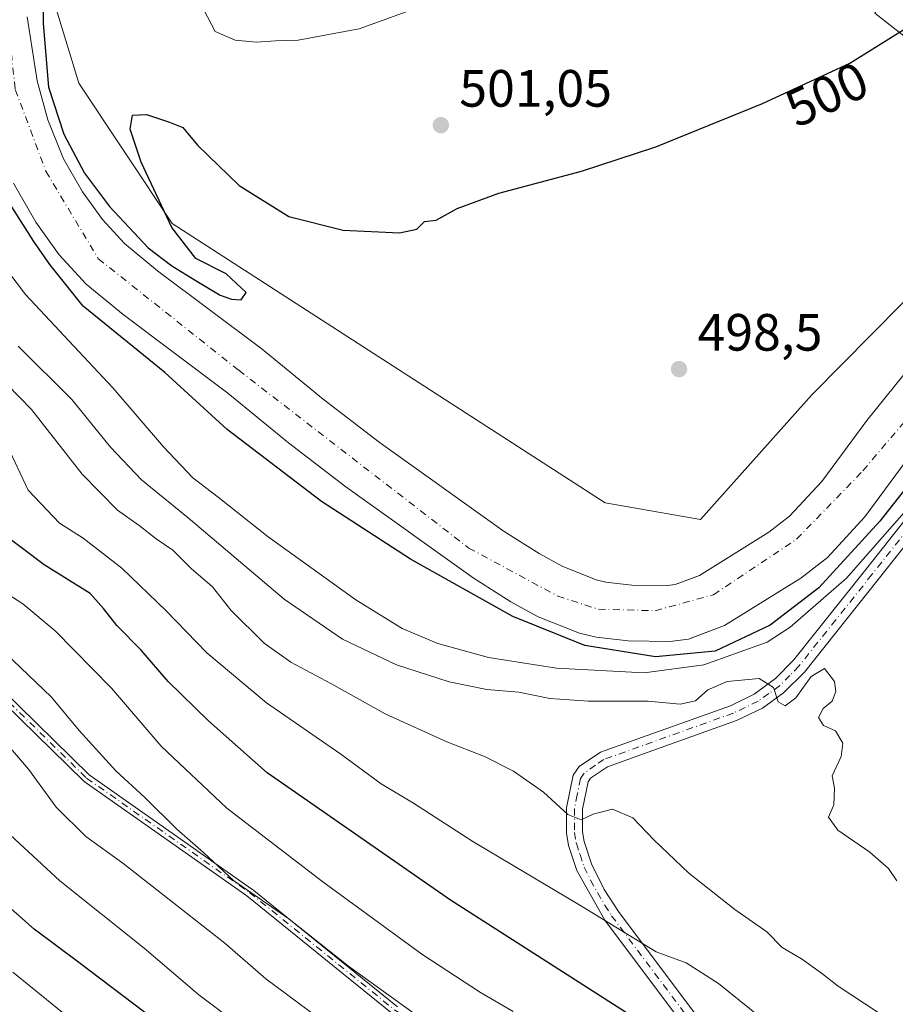
# Model space of a CAD drawing. Units: metres. Extents: x 593426 to 596856, y 4756821 to 4759190.
# Drawn here: x 596225 to 596392, y 4757774 to 4757962 of the extents above; entities that cross this region are included whole.
import ezdxf
from ezdxf.enums import TextEntityAlignment as Align

# ---------------------------------------------------------------- set-up
doc = ezdxf.new("R2010")
doc.units = ezdxf.units.M
doc.header["$MEASUREMENT"] = 0
doc.linetypes.add('DGN Style 4', pattern=[2.638475, 1.318413, -0.659207, 0.001648, -0.659207])
for name, color, linetype, lineweight in [('Arbolado forestal CxS', 92, 'Continuous', 0), ('Camino Cxs', 7, 'Continuous', 0), ('Camino eje', 30, 'DGN Style 4', 13), ('Corriente natural Cxs', 4, 'Continuous', 13), ('Corriente natural eje', 4, 'DGN Style 4', 0), ('Curva de nivel maestra', 30, 'Continuous', 30), ('Curva de nivel normal', 30, 'Continuous', 0), ('Prado CxS', 92, 'Continuous', 0), ('Punto de cota en terreno', 7, 'Continuous', 0), ('Rótulo de curva de nivel directora', 7, 'Continuous', 0), ('Rótulo de punto de cota en terreno', 7, 'Continuous', 0), ('Suelo desnudo CxS', 253, 'Continuous', 0)]:
    doc.layers.add(name, color=color, linetype=linetype, lineweight=lineweight)
doc.styles.add('Style-Arial', font='txt')

# ---------------------------------------------------------------- blocks, each defined once
blk = doc.blocks.new('*U15')
at = {"layer": 'Arbolado forestal CxS', "color": 92, "linetype": 'Continuous', "lineweight": 0}
for points in [[(596394.9901, 4757896.1601, 497.0895), (596386.2402, 4757885.3901, 497.2029), (596377.6701, 4757873.7401, 497.6672), (596371.5201, 4757867.0901, 498.0142), (596367.5601, 4757864.0301, 498.1019), (596354.3201, 4757855.8001, 498.2627), (596353.9798, 4757855.6714, 498.2513), (596349.6401, 4757854.0301, 498.0966), (596348.1201, 4757853.8501, 498.099), (596341.3801, 4757853.9501, 498.2065), (596336.4001, 4757854.5101, 498.1831), (596334.6101, 4757854.9201, 498.1916), (596328.0701, 4757857.5601, 497.9646), (596323.6801, 4757859.9501, 498.1182), (596317.0402, 4757864.1901, 498.5139), (596293.1301, 4757881.2601, 499.5536), (596282.4301, 4757889.4501, 498.8557), (596270.8401, 4757898.9601, 499.1051), (596250.8501, 4757913.9701, 499.6204), (596244.5502, 4757919.1601, 499.3565), (596240.3401, 4757923.7701, 499.3892), (596236.5402, 4757929.0201, 499.3982), (596232.9101, 4757935.3601, 498.7598), (596229.9101, 4757942.7501, 498.651), (596227.8401, 4757950.2401, 499.2715), (596225.9302, 4757962.4301, 499.1282)], [(596231.5751, 4757963.7755, 500.0388), (596235.8237, 4757949.7515, 500.1799), (596253.6101, 4757922.9959, 499.8179), (596336.3065, 4757869.6561, 499.0403), (596354.5283, 4757866.4631, 499.0211), (596375.7793, 4757890.2617, 498.59), (596421.6637, 4757936.6487, 497.6027), (596387.7727, 4757963.1501, 501.1939)], [(596223.3101, 4757930.6901, 499.0382), (596227.5802, 4757923.2401, 499.117), (596232.0601, 4757917.0301, 499.1025), (596237.2001, 4757911.4201, 499.213), (596244.2701, 4757905.6001, 499.423), (596264.2601, 4757890.5901, 499.3114), (596275.8201, 4757881.1001, 499.1957), (596286.8001, 4757872.7001, 499.576), (596311.0801, 4757855.3601, 498.7247), (596318.2601, 4757850.7701, 498.9682), (596323.5101, 4757847.9101, 499.4847), (596331.4001, 4757844.7401, 499.622), (596334.6001, 4757843.9901, 499.3543), (596340.7102, 4757843.3201, 498.8998), (596348.6601, 4757843.1901, 498.1876), (596352.1901, 4757843.6001, 498.5124), (596353.3892, 4757844.0556, 498.7353), (596359.0601, 4757846.2101, 499.0314), (596373.6501, 4757855.2701, 498.3392), (596378.7401, 4757859.2201, 500.3534), (596385.8901, 4757866.9501, 500.7974), (596394.6701, 4757878.8701, 500.2363)]]:
    blk.add_polyline3d(points, dxfattribs=at)
blk = doc.blocks.new('5PATER')
at = {"layer": 'Punto de cota en terreno', "linetype": 'Continuous', "lineweight": 0}
h = blk.add_hatch(color=51, dxfattribs=at)
edge = h.paths.add_edge_path()
edge.add_ellipse((0, 0), major_axis=(-0.11, -0.111), ratio=0.999422, start_angle=0, end_angle=360)

msp = doc.modelspace()

# ---------------------------------------------------------------- linework, layer by layer
at = {"layer": 'Arbolado forestal CxS', "color": 92, "linetype": 'Continuous', "lineweight": 0}
for points in [[(596237.2801, 4757984.7023, 500.5569), (596231.5751, 4757963.7755, 500.0388), (596235.8237, 4757949.7515, 500.1799), (596253.6101, 4757922.9959, 499.8179), (596336.3065, 4757869.6561, 499.0403), (596354.5283, 4757866.4631, 499.0211), (596375.7793, 4757890.2617, 498.59), (596421.6637, 4757936.6487, 497.6027), (596387.7727, 4757963.1501, 501.1939), (596423.8421, 4758021.8109, 519.6702), (596410.5813, 4758098.2907, 520.5863), (596422.6749, 4758113.1213, 523.5622), (596436.0741, 4758120.5219, 525.0504)], [(596225.9302, 4757962.4301, 499.1282), (596227.8401, 4757950.2401, 499.2715), (596229.9101, 4757942.7501, 498.651), (596232.9101, 4757935.3601, 498.7598), (596236.5402, 4757929.0201, 499.3982), (596240.3401, 4757923.7701, 499.3892), (596244.5502, 4757919.1601, 499.3565), (596250.8501, 4757913.9701, 499.6204), (596270.8401, 4757898.9601, 499.1051), (596282.4301, 4757889.4501, 498.8557), (596293.1301, 4757881.2601, 499.5536), (596317.0402, 4757864.1901, 498.5139), (596323.6801, 4757859.9501, 498.1182), (596328.0701, 4757857.5601, 497.9646), (596334.6101, 4757854.9201, 498.1916), (596336.4001, 4757854.5101, 498.1831), (596341.3801, 4757853.9501, 498.2065), (596348.1201, 4757853.8501, 498.099), (596349.6401, 4757854.0301, 498.0966), (596353.9798, 4757855.6714, 498.2513), (596354.3201, 4757855.8001, 498.2627), (596367.5601, 4757864.0301, 498.1019), (596371.5201, 4757867.0901, 498.0142), (596377.6701, 4757873.7401, 497.6672), (596386.2402, 4757885.3901, 497.2029), (596394.9901, 4757896.1601, 497.0895)], [(596223.3101, 4757930.6901, 499.0382), (596227.5802, 4757923.2401, 499.117), (596232.0601, 4757917.0301, 499.1025), (596237.2001, 4757911.4201, 499.213), (596244.2701, 4757905.6001, 499.423), (596264.2601, 4757890.5901, 499.3114), (596275.8201, 4757881.1001, 499.1957), (596286.8001, 4757872.7001, 499.576), (596311.0801, 4757855.3601, 498.7247), (596318.2601, 4757850.7701, 498.9682), (596323.5101, 4757847.9101, 499.4847), (596331.4001, 4757844.7401, 499.622), (596334.6001, 4757843.9901, 499.3543), (596340.7102, 4757843.3201, 498.8998), (596348.6601, 4757843.1901, 498.1876), (596352.1901, 4757843.6001, 498.5124), (596353.3892, 4757844.0556, 498.7353), (596359.0601, 4757846.2101, 499.0314), (596373.6501, 4757855.2701, 498.3392), (596378.7401, 4757859.2201, 500.3534), (596385.8901, 4757866.9501, 500.7974), (596394.6701, 4757878.8701, 500.2363)]]:
    msp.add_polyline3d(points, dxfattribs=at)
at = {"layer": 'Camino Cxs', "color": 7, "linetype": 'Continuous', "lineweight": 0}
for points in [[(596370.4901, 4757744.2401, 546.9812), (596336.2501, 4757789.9601, 539.666), (596330.8801, 4757799.4701, 534.8069), (596329.3101, 4757804.2501, 533.4465), (596328.9201, 4757806.5901, 531.6051), (596328.9001, 4757811.4401, 525.4595), (596330.1601, 4757817.6301, 523.2146), (596331.3201, 4757819.3101, 523.3534), (596335.3801, 4757822.0301, 522.2658), (596346.1201, 4757825.8701, 522.5204), (596360.2001, 4757830.9101, 515.5121), (596364.7301, 4757833.0901, 513.652), (596368.8301, 4757836.0801, 514.1634), (596372.2401, 4757839.6301, 513.9524), (596386.0401, 4757856.9101, 513.4007), (596403.3901, 4757878.8101, 515.3588)], [(596370.4901, 4757744.2401, 546.9812), (596336.2501, 4757789.9601, 539.666), (596330.8801, 4757799.4701, 534.8069), (596329.3101, 4757804.2501, 533.4465), (596328.9201, 4757806.5901, 531.6051), (596328.9001, 4757811.4401, 525.4595), (596330.1601, 4757817.6301, 523.2146), (596331.3201, 4757819.3101, 523.3534), (596335.3801, 4757822.0301, 522.2658), (596346.1201, 4757825.8701, 522.5204), (596360.2001, 4757830.9101, 515.5121), (596364.7301, 4757833.0901, 513.652), (596368.8301, 4757836.0801, 514.1634), (596372.2401, 4757839.6301, 513.9524), (596386.0401, 4757856.9101, 513.4007), (596403.3901, 4757878.8101, 515.3588)], [(596405.7601, 4757876.8701, 516.2164), (596388.4401, 4757855.0001, 512.5029), (596374.3301, 4757837.3401, 513.3139), (596370.3801, 4757833.3501, 511.5714), (596366.3101, 4757830.4501, 511.7629), (596361.3901, 4757828.0801, 513.0815), (596346.1001, 4757822.6101, 520.8066), (596336.7701, 4757819.2701, 520.5086), (596333.5101, 4757817.0901, 519.7013), (596333.0401, 4757816.4001, 519.4076), (596331.9601, 4757811.1401, 520.3805), (596331.9801, 4757806.8501, 525.3776), (596332.2901, 4757804.9801, 527.6147), (596333.7001, 4757800.7101, 531.8619), (596336.1401, 4757795.8001, 533.1957), (596338.8201, 4757791.6401, 534.7361), (596367.0101, 4757754.0301, 543.9964)], [(596405.7601, 4757876.8701, 516.2164), (596388.4401, 4757855.0001, 512.5029), (596374.3301, 4757837.3401, 513.3139), (596370.3801, 4757833.3501, 511.5714), (596366.3101, 4757830.4501, 511.7629), (596361.3901, 4757828.0801, 513.0815), (596346.1001, 4757822.6101, 520.8066), (596336.7701, 4757819.2701, 520.5086), (596333.5101, 4757817.0901, 519.7013), (596333.0401, 4757816.4001, 519.4076), (596331.9601, 4757811.1401, 520.3805), (596331.9801, 4757806.8501, 525.3776), (596332.2901, 4757804.9801, 527.6147), (596333.7001, 4757800.7101, 531.8619), (596336.1401, 4757795.8001, 533.1957), (596338.8201, 4757791.6401, 534.7361), (596367.0101, 4757754.0301, 543.9964)], [(596295.6651, 4757772.1469, 560.0593), (596267.905, 4757794.6193, 556.6441), (596236.8388, 4757816.4317, 557.6392), (596236.739, 4757816.5146, 557.6766), (596206.3406, 4757846.2525, 553.0977)], [(596295.6651, 4757772.1469, 560.0593), (596267.905, 4757794.6193, 556.6441), (596236.8388, 4757816.4317, 557.6392), (596236.739, 4757816.5146, 557.6766), (596206.3406, 4757846.2525, 553.0977)], [(596207.4305, 4757847.4245, 552.465), (596237.8114, 4757817.7038, 557.2328), (596268.8468, 4757795.913, 555.3495), (596268.8859, 4757795.8837, 555.3433), (596268.8904, 4757795.8801, 555.3426), (596296.6359, 4757773.4195, 559.6062)], [(596207.4305, 4757847.4245, 552.465), (596237.8114, 4757817.7038, 557.2328), (596268.8468, 4757795.913, 555.3495), (596268.8859, 4757795.8837, 555.3433), (596268.8904, 4757795.8801, 555.3426), (596296.6359, 4757773.4195, 559.6062)]]:
    msp.add_polyline3d(points, dxfattribs=at)
at = {"layer": 'Camino eje', "color": 30, "linetype": 'DGN Style 4', "lineweight": 13}
for points in [[(596115.9287, 4757967.8429, 547.664), (596126.4201, 4757953.0701, 541.8995), (596145.3557, 4757923.5815, 550.9494), (596161.8921, 4757885.8783, 553.864), (596167.8453, 4757870.6647, 559.4458), (596177.7673, 4757862.7273, 561.0478), (596193.6423, 4757857.4355, 556.2325), (596206.8715, 4757846.8523, 552.7602), (596237.2985, 4757817.0865, 557.45), (596268.3871, 4757795.2583, 555.9603), (596296.1685, 4757772.7687, 559.8475), (596323.2883, 4757755.5707, 555.7837), (596355.0383, 4757734.4041, 553.08), (596378.8509, 4757711.2531, 550.1448), (596394.7259, 4757694.7165, 545.2611), (596405.9707, 4757671.5655, 551.065), (596416.5541, 4757647.7529, 553.0735), (596423.8303, 4757622.6175, 553.7584), (596433.7521, 4757603.4351, 555.4741), (596441.3589, 4757599.5987, 559.7624), (596447.3751, 4757595.1651, 555.5678)], [(596395.9001, 4757866.8901, 511.631), (596387.2401, 4757855.9551, 512.2317), (596380.3401, 4757847.3151, 513.7181), (596373.2851, 4757838.4851, 513.0535), (596371.5801, 4757836.7101, 512.1892), (596369.6051, 4757834.7151, 512.6765), (596367.5551, 4757833.2201, 512.2626), (596365.5201, 4757831.7701, 512.4559), (596360.7951, 4757829.4951, 514.186), (596336.0751, 4757820.6501, 521.0749), (596334.4451, 4757819.5601, 521.5449), (596332.2975, 4757818.0275, 520.5514), (596331.6001, 4757817.0151, 520.7657), (596330.9701, 4757813.9201, 520.9155), (596330.4301, 4757811.2901, 522.9355), (596330.4501, 4757806.7201, 528.519), (596330.8001, 4757804.6151, 530.6061), (596331.5051, 4757802.4801, 532.4452), (596332.2901, 4757800.0901, 532.5969), (596333.5101, 4757797.6351, 533.009), (596336.1951, 4757792.8801, 535.8828), (596337.5351, 4757790.8001, 537.2987), (596351.6301, 4757771.9951, 543.0467)]]:
    msp.add_polyline3d(points, dxfattribs=at)
at = {"layer": 'Corriente natural Cxs', "color": 4, "linetype": 'Continuous', "lineweight": 13}
for points in [[(596225.9301, 4757962.4301, 499.1282), (596227.8401, 4757950.2401, 499.2715), (596229.9101, 4757942.7501, 498.651), (596232.9101, 4757935.3601, 498.7598), (596236.5401, 4757929.0201, 499.3982), (596240.3401, 4757923.7701, 499.3892), (596244.5501, 4757919.1601, 499.3564), (596250.8501, 4757913.9701, 499.6204), (596270.8401, 4757898.9601, 499.1051), (596282.4301, 4757889.4501, 498.8557), (596293.1301, 4757881.2601, 499.5536), (596317.0401, 4757864.1901, 498.5139), (596323.6801, 4757859.9501, 498.1182), (596328.0701, 4757857.5601, 497.9646), (596334.6101, 4757854.9201, 498.1916), (596336.4001, 4757854.5101, 498.1831), (596341.3801, 4757853.9501, 498.2065), (596348.1201, 4757853.8501, 498.099), (596349.6401, 4757854.0301, 498.0966), (596354.3201, 4757855.8001, 498.2627), (596367.5601, 4757864.0301, 498.1019), (596371.5201, 4757867.0901, 498.0142), (596377.6701, 4757873.7401, 497.6672), (596386.2401, 4757885.3901, 497.2029), (596394.9901, 4757896.1601, 497.0895)], [(596225.9301, 4757962.4301, 499.1282), (596227.8401, 4757950.2401, 499.2715), (596229.9101, 4757942.7501, 498.651), (596232.9101, 4757935.3601, 498.7598), (596236.5401, 4757929.0201, 499.3982), (596240.3401, 4757923.7701, 499.3892), (596244.5501, 4757919.1601, 499.3564), (596250.8501, 4757913.9701, 499.6204), (596270.8401, 4757898.9601, 499.1051), (596282.4301, 4757889.4501, 498.8557), (596293.1301, 4757881.2601, 499.5536), (596317.0401, 4757864.1901, 498.5139), (596323.6801, 4757859.9501, 498.1182), (596328.0701, 4757857.5601, 497.9646), (596334.6101, 4757854.9201, 498.1916), (596336.4001, 4757854.5101, 498.1831), (596341.3801, 4757853.9501, 498.2065), (596348.1201, 4757853.8501, 498.099), (596349.6401, 4757854.0301, 498.0966), (596354.3201, 4757855.8001, 498.2627), (596367.5601, 4757864.0301, 498.1019), (596371.5201, 4757867.0901, 498.0142), (596377.6701, 4757873.7401, 497.6672), (596386.2401, 4757885.3901, 497.2029), (596394.9901, 4757896.1601, 497.0895)], [(596394.6701, 4757878.8701, 500.2363), (596385.8901, 4757866.9501, 500.7974), (596378.7401, 4757859.2201, 500.3534), (596373.6501, 4757855.2701, 498.3392), (596359.0601, 4757846.2101, 499.0314), (596352.1901, 4757843.6001, 498.5124), (596348.6601, 4757843.1901, 498.1876), (596340.7101, 4757843.3201, 498.8998), (596334.6001, 4757843.9901, 499.3543), (596331.4001, 4757844.7401, 499.622), (596323.5101, 4757847.9101, 499.4847), (596318.2601, 4757850.7701, 498.9682), (596311.0801, 4757855.3601, 498.7247), (596286.8001, 4757872.7001, 499.576), (596275.8201, 4757881.1001, 499.1957), (596264.2601, 4757890.5901, 499.3114), (596244.2701, 4757905.6001, 499.423), (596237.2001, 4757911.4201, 499.213), (596232.0601, 4757917.0301, 499.1025), (596227.5801, 4757923.2401, 499.1171), (596223.3101, 4757930.6901, 499.0382)], [(596394.6701, 4757878.8701, 500.2363), (596385.8901, 4757866.9501, 500.7974), (596378.7401, 4757859.2201, 500.3534), (596373.6501, 4757855.2701, 498.3392), (596359.0601, 4757846.2101, 499.0314), (596352.1901, 4757843.6001, 498.5124), (596348.6601, 4757843.1901, 498.1876), (596340.7101, 4757843.3201, 498.8998), (596334.6001, 4757843.9901, 499.3543), (596331.4001, 4757844.7401, 499.622), (596323.5101, 4757847.9101, 499.4847), (596318.2601, 4757850.7701, 498.9682), (596311.0801, 4757855.3601, 498.7247), (596286.8001, 4757872.7001, 499.576), (596275.8201, 4757881.1001, 499.1957), (596264.2601, 4757890.5901, 499.3114), (596244.2701, 4757905.6001, 499.423), (596237.2001, 4757911.4201, 499.213), (596232.0601, 4757917.0301, 499.1025), (596227.5801, 4757923.2401, 499.1171), (596223.3101, 4757930.6901, 499.0382)]]:
    msp.add_polyline3d(points, dxfattribs=at)
at = {"layer": 'Corriente natural eje', "color": 4, "linetype": 'DGN Style 4', "lineweight": 0}
msp.add_polyline3d([(596245.5183, 4758263.3631, 499.732), (596250.8801, 4758236.7001, 499.7509), (596254.5001, 4758211.3801, 500.0548), (596255.0501, 4758188.5701, 500.562), (596251.1601, 4758154.9101, 499.4366), (596243.1301, 4758100.5001, 499.4884), (596229.7801, 4758045.4101, 499.9106), (596222.5701, 4757984.7001, 498.9415), (596221.7401, 4757966.3401, 498.4161), (596223.6801, 4757948.5401, 498.867), (596229.5201, 4757932.9601, 498.3794), (596239.5301, 4757916.2601, 498.8134), (596266.3401, 4757894.9601, 498.9914), (596310.2701, 4757861.0201, 498.4196), (596327.2401, 4757851.8401, 498.404), (596335.0201, 4757849.3301, 498.3632), (596345.8701, 4757849.0501, 497.7598), (596356.9901, 4757852.1101, 497.8257), (596372.8401, 4757862.6901, 497.5351), (596385.5201, 4757875.7601, 498.0665), (596411.3801, 4757906.3601, 496.4646), (596429.4601, 4757923.8901, 496.4017), (596440.9413, 4757930.7748, 497.2473)], dxfattribs=at)
at = {"layer": 'Curva de nivel maestra', "color": 30, "linetype": 'Continuous', "lineweight": 30, "flags": 128}
for points, elevation in [([(596228.9697, 4757974.679), (596228.9697, 4757961.1852), (596230.0281, 4757949.0144), (596232.9385, 4757940.0185), (596236.9072, 4757932.6102), (596241.6697, 4757926.2602), (596249.0781, 4757918.3227), (596253.576, 4757914.8831), (596258.3385, 4757911.9726), (596262.8177, 4757909.2743), (596264.93, 4757908.5201), (596266.79, 4757908.4201), (596267.74, 4757909.8101), (596263.96, 4757913.3601), (596258.14, 4757916.3001), (596253.55, 4757922.2401), (596247.72, 4757934.6801), (596245.64, 4757941.0101), (596246.06, 4757943.7001), (596248.71, 4757943.8001), (596253.14, 4757942.3101), (596255.67, 4757941.3401), (596258.45, 4757937.9501), (596266.45, 4757930.2401), (596275.9, 4757924.3401), (596286.28, 4757921.6901), (596297.05, 4757921.1801), (596300.35, 4757921.9101), (596301.8, 4757923.3401), (596304.03, 4757923.6101), (596308.03, 4757925.8801), (596315.97, 4757928.8001), (596331.77, 4757932.9801), (596345.97, 4757937.6001), (596366.37, 4757945.9101), (596383.03, 4757953.5901), (596394.37, 4757960.6501)], 500), ([(596409.3498, 4757892.3273), (596388.7122, 4757866.1335), (596377.0705, 4757853.4335), (596367.8101, 4757846.2897), (596357.2929, 4757841.3288), (596345.9158, 4757840.2704), (596332.43, 4757842.3801), (596318.6636, 4757847.9434), (596299.1316, 4757858.8649), (596282.1511, 4757869.9038), (596264.1594, 4757883.6622), (596252.2531, 4757894.5101), (596236.6427, 4757907.2101), (596230.2798, 4757915.1283), (596227.2048, 4757919.5333), (596223.0171, 4757926.15)], 500), ([(596344.06, 4757769.9101), (596306.77, 4757793.8001), (596271.74, 4757818.0801), (596260.56, 4757828.0501), (596252.89, 4757835.5401), (596247.68, 4757841.5201), (596243.08, 4757846.2601), (596240.51, 4757849.4801), (596237.98, 4757852.3401), (596229.16, 4757857.8301), (596220.9, 4757864.0301)], 525), ([(596265.44, 4757759.3901), (596235.83, 4757781.9001), (596227.3, 4757788.2501), (596214.88, 4757799.2001)], 550)]:
    msp.add_lwpolyline(points, dxfattribs=dict(at, elevation=elevation))
at = {"layer": 'Curva de nivel normal', "color": 30, "linetype": 'Continuous', "lineweight": 0, "flags": 128}
for points, elevation in [([(596259.68, 4757963.81), (596261.81, 4757959.67), (596265.64, 4757958.02), (596269.7, 4757957.64), (596273.37, 4757957.89), (596277.69, 4757958.02), (596289.33, 4757960.13), (596301.98, 4757964.71)], 505), ([(596396.1206, 4757870.8959), (596382.3622, 4757855.2855), (596371.65, 4757845.92), (596367.21, 4757843.03), (596355.17, 4757838.7), (596343.75, 4757837.18), (596327.03, 4757838.09), (596314.03, 4757840.13), (596304.34, 4757842.81), (596297.52, 4757845.66), (596288.7, 4757851.14), (596271.96, 4757863.16), (596262.39, 4757870.72), (596257.59, 4757874.4), (596251.99, 4757880.34), (596242.32, 4757891.58), (596225.62, 4757909.43), (596216.49, 4757921.45)], 505), ([(596224.24, 4757899.54), (596234.5, 4757889.4), (596241.84, 4757880.27), (596247.75, 4757874.04), (596256.69, 4757866.81), (596275.03, 4757851.24), (596286.16, 4757843.59), (596296.46, 4757838.74), (596306.51, 4757835.46), (596313.74, 4757834.02), (596319.81, 4757833.5), (596325.72, 4757832.32), (596333.1, 4757831.8), (596344.49, 4757831.78), (596350.61, 4757831.19), (596353.58, 4757831.82), (596355.89, 4757833.96), (596359.62, 4757835.56), (596365.7, 4757836.12), (596368.47, 4757834.42), (596369.35, 4757831.64), (596370.7, 4757830.86), (596372.68, 4757832.39), (596375.64, 4757836.46), (596378.18, 4757838.04), (596380.09, 4757835.51), (596380.34, 4757833.65), (596379.63, 4757831.78), (596377.91, 4757830.35), (596377.06, 4757828.69), (596378.01, 4757827.16), (596380.29, 4757826.09), (596381.65, 4757823.79), (596381.34, 4757821.2), (596379.66, 4757817.5), (596380.06, 4757815.2), (596379.93, 4757811.98), (596378.93, 4757809.65), (596380.71, 4757807.14), (596386.85, 4757802.95), (596390.41, 4757799.81), (596392.02, 4757797.46)], 510), ([(596217.4, 4757897.02), (596226.75, 4757887.46), (596236.44, 4757875.13), (596243.18, 4757868.28), (596247.36, 4757865.33), (596250.6, 4757862.78), (596253.74, 4757860.63), (596257.28, 4757857.14), (596261.32, 4757853.61), (596264.85, 4757849.14), (596271.22, 4757842.84), (596276.27, 4757839.22), (596283.93, 4757835.15), (596294.3, 4757829.34), (596306.1, 4757824), (596313.28, 4757821.23), (596318.81, 4757818.43), (596324.52, 4757814.43), (596329.2, 4757810.17), (596331.7, 4757809.12), (596334.03, 4757810.23), (596337.7, 4757811.13), (596341.59, 4757809.52), (596345.61, 4757805.29), (596352.26, 4757798.95), (596361.07, 4757791.99), (596367.18, 4757787.72), (596370.07, 4757784.72), (596373.76, 4757782.57), (596377.6, 4757779.82), (596380.81, 4757777.36), (596388.41, 4757772.36)], 515), ([(596222.15, 4757880.62), (596226.16, 4757872.07), (596232.13, 4757865.74), (596236.62, 4757862.88), (596244.01, 4757857.19), (596252.47, 4757849.06), (596260.22, 4757841), (596271.67, 4757831.44), (596285.86, 4757821.64), (596293.56, 4757816.01), (596299.69, 4757812.31), (596311.02, 4757804.99), (596331.81, 4757792.61), (596346.03, 4757783.94), (596351.75, 4757781.79), (596357.91, 4757777.85), (596369.75, 4757768.3)], 520), ([(596318.75, 4757772.52), (596312.5, 4757776.16), (596301.29, 4757783.48), (596282.37, 4757797.26), (596264.09, 4757811.36), (596251.51, 4757823.22), (596242.06, 4757834.26), (596231.32, 4757845.22), (596225.1, 4757850.37), (596217.93, 4757854.97)], 530), ([(596221.74, 4757841.02), (596230.57, 4757832.54), (596235.9, 4757826.19), (596242.87, 4757818.49), (596248.41, 4757813.36), (596254.5, 4757807.36), (596259.6, 4757802.86), (596265.36, 4757797.55), (596275.9, 4757790.25), (596287.29, 4757781.17), (596306, 4757767.68)], 535), ([(596285.58, 4757768.34), (596271.51, 4757778.74), (596263.7, 4757785.56), (596244.21, 4757800.83), (596237.16, 4757805.93), (596231.49, 4757811.56), (596226.18, 4757818.8), (596219.55, 4757826.46)], 540), ([(596265.66, 4757770.5), (596258.7, 4757775.69), (596248.26, 4757784.64), (596232.21, 4757797.46), (596218.4, 4757810.23)], 545), ([(596238.11, 4757767.95), (596223.2, 4757780.01)], 555)]:
    msp.add_lwpolyline(points, dxfattribs=dict(at, elevation=elevation))
at = {"layer": 'Prado CxS', "color": 92, "linetype": 'Continuous', "lineweight": 0}
msp.add_polyline3d([(596436.0741, 4758120.5219, 525.0504), (596422.6749, 4758113.1213, 523.5622), (596410.5813, 4758098.2907, 520.5863), (596423.8421, 4758021.8109, 519.6702), (596387.7727, 4757963.1501, 501.1939), (596421.6637, 4757936.6487, 497.6027), (596375.7793, 4757890.2617, 498.59), (596354.5283, 4757866.4631, 499.0211), (596336.3065, 4757869.6561, 499.0403), (596253.6101, 4757922.9959, 499.8179), (596235.8237, 4757949.7515, 500.1799), (596231.5751, 4757963.7755, 500.0388), (596237.2801, 4757984.7023, 500.5569), (596253.2631, 4757982.0763, 501.9689), (596264.9503, 4757990.5271, 507.5681), (596290.0665, 4758119.0713, 512.7104), (596292.6223, 4758155.0853, 514.0926), (596301.3603, 4758159.4539, 516.6097), (596315.5381, 4758218.5205, 522.1386), (596318.8373, 4758227.8995, 522.6059), (596350.3269, 4758249.1565, 524.826), (596361.8323, 4758246.2635, 525.5848), (596415.2719, 4758182.2257, 527.0043), (596428.1557, 4758159.0575, 526.269)], close=True, dxfattribs=at)
msp.add_polyline3d([(596237.2801, 4757984.7023, 500.5569), (596231.5751, 4757963.7755, 500.0388), (596235.8237, 4757949.7515, 500.1799), (596253.6101, 4757922.9959, 499.8179), (596336.3065, 4757869.6561, 499.0403), (596354.5283, 4757866.4631, 499.0211), (596375.7793, 4757890.2617, 498.59), (596421.6637, 4757936.6487, 497.6027), (596387.7727, 4757963.1501, 501.1939), (596423.8421, 4758021.8109, 519.6702), (596410.5813, 4758098.2907, 520.5863), (596422.6749, 4758113.1213, 523.5622), (596436.0741, 4758120.5219, 525.0504)], dxfattribs=at)
at = {"layer": 'Suelo desnudo CxS', "color": 253, "linetype": 'Continuous', "lineweight": 0}
for points in [[(596225.9302, 4757962.4301, 499.1282), (596227.8401, 4757950.2401, 499.2715), (596229.9101, 4757942.7501, 498.651), (596232.9101, 4757935.3601, 498.7598), (596236.5402, 4757929.0201, 499.3982), (596240.3401, 4757923.7701, 499.3892), (596244.5502, 4757919.1601, 499.3565), (596250.8501, 4757913.9701, 499.6204), (596270.8401, 4757898.9601, 499.1051), (596282.4301, 4757889.4501, 498.8557), (596293.1301, 4757881.2601, 499.5536), (596317.0402, 4757864.1901, 498.5139), (596323.6801, 4757859.9501, 498.1182), (596328.0701, 4757857.5601, 497.9646), (596334.6101, 4757854.9201, 498.1916), (596336.4001, 4757854.5101, 498.1831), (596341.3801, 4757853.9501, 498.2065), (596348.1201, 4757853.8501, 498.099), (596349.6401, 4757854.0301, 498.0966), (596353.9798, 4757855.6714, 498.2513), (596354.3201, 4757855.8001, 498.2627), (596367.5601, 4757864.0301, 498.1019), (596371.5201, 4757867.0901, 498.0142), (596377.6701, 4757873.7401, 497.6672), (596386.2402, 4757885.3901, 497.2029), (596394.9901, 4757896.1601, 497.0895)], [(596225.9302, 4757962.4301, 499.1282), (596227.8401, 4757950.2401, 499.2715), (596229.9101, 4757942.7501, 498.651), (596232.9101, 4757935.3601, 498.7598), (596236.5402, 4757929.0201, 499.3982), (596240.3401, 4757923.7701, 499.3892), (596244.5502, 4757919.1601, 499.3565), (596250.8501, 4757913.9701, 499.6204), (596270.8401, 4757898.9601, 499.1051), (596282.4301, 4757889.4501, 498.8557), (596293.1301, 4757881.2601, 499.5536), (596317.0402, 4757864.1901, 498.5139), (596323.6801, 4757859.9501, 498.1182), (596328.0701, 4757857.5601, 497.9646), (596334.6101, 4757854.9201, 498.1916), (596336.4001, 4757854.5101, 498.1831), (596341.3801, 4757853.9501, 498.2065), (596348.1201, 4757853.8501, 498.099), (596349.6401, 4757854.0301, 498.0966), (596353.9798, 4757855.6714, 498.2513), (596354.3201, 4757855.8001, 498.2627), (596367.5601, 4757864.0301, 498.1019), (596371.5201, 4757867.0901, 498.0142), (596377.6701, 4757873.7401, 497.6672), (596386.2402, 4757885.3901, 497.2029), (596394.9901, 4757896.1601, 497.0895)], [(596394.6701, 4757878.8701, 500.2363), (596385.8901, 4757866.9501, 500.7974), (596378.7401, 4757859.2201, 500.3534), (596373.6501, 4757855.2701, 498.3392), (596359.0601, 4757846.2101, 499.0314), (596353.3892, 4757844.0556, 498.7353), (596352.1901, 4757843.6001, 498.5124), (596348.6601, 4757843.1901, 498.1876), (596340.7102, 4757843.3201, 498.8998), (596334.6001, 4757843.9901, 499.3543), (596331.4001, 4757844.7401, 499.622), (596323.5101, 4757847.9101, 499.4847), (596318.2601, 4757850.7701, 498.9682), (596311.0801, 4757855.3601, 498.7247), (596286.8001, 4757872.7001, 499.576), (596275.8201, 4757881.1001, 499.1957), (596264.2601, 4757890.5901, 499.3114), (596244.2701, 4757905.6001, 499.423), (596237.2001, 4757911.4201, 499.213), (596232.0601, 4757917.0301, 499.1025), (596227.5802, 4757923.2401, 499.117), (596223.3101, 4757930.6901, 499.0382)], [(596223.3101, 4757930.6901, 499.0382), (596227.5802, 4757923.2401, 499.117), (596232.0601, 4757917.0301, 499.1025), (596237.2001, 4757911.4201, 499.213), (596244.2701, 4757905.6001, 499.423), (596264.2601, 4757890.5901, 499.3114), (596275.8201, 4757881.1001, 499.1957), (596286.8001, 4757872.7001, 499.576), (596311.0801, 4757855.3601, 498.7247), (596318.2601, 4757850.7701, 498.9682), (596323.5101, 4757847.9101, 499.4847), (596331.4001, 4757844.7401, 499.622), (596334.6001, 4757843.9901, 499.3543), (596340.7102, 4757843.3201, 498.8998), (596348.6601, 4757843.1901, 498.1876), (596352.1901, 4757843.6001, 498.5124), (596353.3892, 4757844.0556, 498.7353), (596359.0601, 4757846.2101, 499.0314), (596373.6501, 4757855.2701, 498.3392), (596378.7401, 4757859.2201, 500.3534), (596385.8901, 4757866.9501, 500.7974), (596394.6701, 4757878.8701, 500.2363)]]:
    msp.add_polyline3d(points, dxfattribs=at)

# ---------------------------------------------------------------- block references
at = {"layer": 'Arbolado forestal CxS', "color": 92, "linetype": 'Continuous', "lineweight": 0}
msp.add_blockref('*U15', (0, 0), dxfattribs=at)
at = {"layer": 'Punto de cota en terreno', "color": 7, "linetype": 'Continuous', "lineweight": 0, "xscale": 10, "yscale": 10, "zscale": 10}
for p in [(596304.92, 4757941.76, 501.05), (596350.41, 4757895.18, 498.5)]:
    msp.add_blockref('5PATER', p, dxfattribs=at)

# ---------------------------------------------------------------- texts
at = {"layer": 'Rótulo de curva de nivel directora', "color": 7, "linetype": 'Continuous', "lineweight": 0, "style": 'Style-Arial'}
msp.add_text('500', height=7, rotation=24.748975, dxfattribs=at).set_placement((596378.6079, 4757947.6635), align=Align.MIDDLE_CENTER)
at = {"layer": 'Rótulo de punto de cota en terreno', "color": 7, "linetype": 'Continuous', "lineweight": 0, "style": 'Style-Arial'}
for s, p in [('501,05', (596308.4478, 4757945.2878)), ('498,5', (596353.9378, 4757898.7078))]:
    msp.add_text(s, height=7, dxfattribs=at).set_placement(p)

doc.saveas('drawing.dxf')
